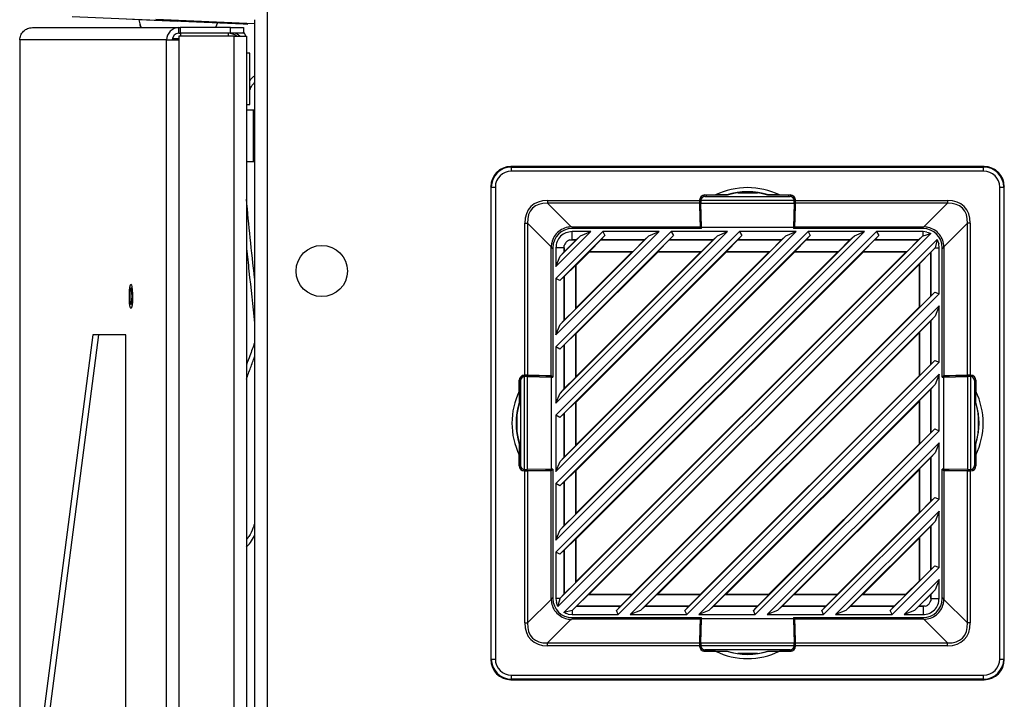
# Model space of a CAD drawing. Units: inches. Extents: x 5 to 302, y 4 to 193.
# Drawn here: x 189 to 198, y 126 to 133 of the extents above; entities that cross this region are included whole.
import ezdxf

# ---------------------------------------------------------------- set-up
doc = ezdxf.new("R2010")
doc.units = ezdxf.units.IN
doc.header["$LTSCALE"] = 18
doc.header["$MEASUREMENT"] = 0

msp = doc.modelspace()

# ---------------------------------------------------------------- linework, layer by layer
for p, q in [((191.0244, 135.0493), (191.0244, 50.0493)), ((190.791, 132.4571), (189.1258, 132.5298)), ((189.776, 132.5004), (189.6511, 132.5059)), ((189.7753, 132.5005), (189.7834, 132.4599)), ((189.776, 132.5004), (189.776, 132.5014)), ((190.1506, 132.4841), (189.776, 132.5004)), ((189.776, 132.5004), (189.784, 132.4601)), ((190.9033, 132.4622), (189.9417, 132.5042)), ((190.1506, 132.4841), (190.1507, 132.4851)), ((190.1634, 132.4835), (190.1635, 132.4845)), ((190.9033, 132.5015), (190.9033, 132.4622)), ((188.7369, 132.4244), (190.1655, 132.4244)), ((189.7834, 132.4599), (189.784, 132.4601)), ((190.1655, 132.3693), (190.1655, 132.4244)), ((190.1655, 132.4244), (190.1775, 132.4244)), ((190.1775, 132.4244), (190.1775, 132.3693)), ((190.6693, 132.4244), (190.1775, 132.4244)), ((190.5259, 132.4244), (190.5382, 132.4605)), ((190.5266, 132.4244), (190.5389, 132.4602)), ((190.5382, 132.4605), (190.5404, 132.468)), ((190.5389, 132.4602), (190.5382, 132.4605)), ((190.5411, 132.468), (190.5389, 132.4602)), ((190.6693, 132.3693), (190.6693, 132.4244)), ((190.6693, 132.4244), (190.7943, 132.4244)), ((190.7914, 132.4671), (190.791, 132.4571)), ((190.83, 132.4554), (190.791, 132.4571)), ((190.7943, 132.4244), (190.7943, 132.3693)), ((190.8304, 132.4654), (190.83, 132.4554)), ((190.9033, 132.4622), (190.9033, 50.0493)), ((188.6131, 132.3033), (188.6131, 52.7955)), ((188.6142, 132.3033), (188.6131, 132.3033)), ((188.6142, 132.3033), (188.6142, 52.7955)), ((190.0455, 132.3033), (188.6142, 132.3033)), ((190.0455, 132.3033), (190.1655, 132.3033)), ((190.0455, 52.7955), (190.0455, 132.3033)), ((190.1655, 132.3142), (190.101, 132.3142)), ((190.1655, 132.3693), (190.1775, 132.3693)), ((190.1655, 132.3393), (190.1655, 132.3033)), ((190.7032, 132.3393), (190.1655, 132.3393)), ((190.1655, 132.3033), (190.1655, 52.7955)), ((190.6693, 132.3693), (190.1775, 132.3693)), ((190.1845, 132.3393), (190.1845, 132.3693)), ((190.6481, 132.3393), (190.6481, 132.3693)), ((190.7943, 132.3693), (190.6693, 132.3693)), ((190.7032, 132.3393), (190.8243, 132.3393)), ((190.7032, 52.7595), (190.7032, 132.3393)), ((190.8243, 132.3393), (190.8243, 52.7595)), ((190.8556, 132.1744), (190.8243, 132.1744)), ((190.8556, 131.9244), (190.8556, 132.1744)), ((190.8556, 131.6744), (190.8556, 131.9244)), ((190.8243, 131.6744), (190.8556, 131.6744)), ((190.8942, 131.6183), (190.8243, 131.6183)), ((190.9033, 131.6183), (190.8942, 131.6183)), ((190.8942, 131.6183), (190.8942, 131.1183)), ((190.8942, 131.3683), (190.8942, 131.6183)), ((190.8942, 131.1183), (190.8942, 131.3683)), ((190.8243, 131.1183), (190.8942, 131.1183)), ((190.8942, 131.1183), (190.9033, 131.1183)), ((193.4027, 131.0691), (193.4079, 131.0639)), ((198.0162, 131.0691), (193.4027, 131.0691)), ((193.4079, 131.0246), (193.4079, 131.0639)), ((193.4079, 131.0639), (198.011, 131.0639)), ((198.011, 131.0639), (198.0162, 131.0691)), ((198.011, 131.0246), (198.011, 131.0639)), ((198.011, 131.0246), (193.4079, 131.0246)), ((193.2112, 130.8672), (193.206, 130.8725)), ((193.206, 130.8725), (193.206, 126.2589)), ((193.2112, 130.8672), (193.2506, 130.8672)), ((193.2112, 126.2641), (193.2112, 130.8672)), ((193.2506, 130.8672), (193.2506, 126.2641)), ((198.1683, 126.2641), (198.1683, 130.8672)), ((198.1683, 130.8672), (198.2076, 130.8672)), ((198.2129, 130.8725), (198.2076, 130.8672)), ((198.2076, 130.8672), (198.2076, 126.2641)), ((198.2129, 126.2589), (198.2129, 130.8725)), ((195.2835, 130.7892), (195.2829, 130.7897)), ((195.2829, 130.7759), (195.2829, 130.7897)), ((195.2835, 130.776), (195.2835, 130.7892)), ((195.2919, 130.7916), (195.3981, 130.7916)), ((195.2919, 130.7916), (195.2933, 130.7902)), ((195.5112, 130.7902), (195.2933, 130.7902)), ((195.2946, 130.7776), (196.1242, 130.7776)), ((195.5062, 130.7911), (195.3981, 130.7916)), ((195.5112, 130.7902), (195.5062, 130.7911)), ((195.6136, 130.8132), (195.8053, 130.8132)), ((195.9127, 130.7911), (195.9077, 130.7902)), ((196.1256, 130.7902), (195.9077, 130.7902)), ((196.0208, 130.7916), (195.9127, 130.7911)), ((196.0208, 130.7916), (196.1269, 130.7916)), ((196.1256, 130.7902), (196.1269, 130.7916)), ((196.1359, 130.7897), (196.1354, 130.7892)), ((196.1354, 130.776), (196.1354, 130.7892)), ((196.1359, 130.7897), (196.1359, 130.7759)), ((193.76, 130.7378), (195.2427, 130.7378)), ((193.76, 130.7378), (193.76, 130.71)), ((195.2429, 130.71), (193.76, 130.71)), ((193.76, 130.71), (193.99, 130.48)), ((195.2427, 130.7423), (195.2427, 130.7378)), ((195.2436, 130.7415), (195.2427, 130.7423)), ((195.2429, 130.71), (195.2469, 130.48)), ((195.2436, 130.7419), (195.2554, 130.7419)), ((195.2473, 130.5283), (195.2436, 130.7415)), ((195.2553, 130.7394), (196.1636, 130.7394)), ((195.2553, 130.7394), (195.2553, 130.7382)), ((195.2555, 130.7116), (196.1634, 130.7116)), ((195.2598, 130.4757), (195.2555, 130.7116)), ((196.1634, 130.7116), (196.1591, 130.4757)), ((196.1753, 130.7419), (196.1634, 130.7419)), ((196.1636, 130.7382), (196.1636, 130.7394)), ((196.1753, 130.7415), (196.1716, 130.5283)), ((196.1719, 130.48), (196.1759, 130.71)), ((196.1762, 130.7423), (196.1753, 130.7415)), ((197.6589, 130.71), (196.1759, 130.71)), ((196.1762, 130.7378), (196.1762, 130.7423)), ((196.1762, 130.7378), (197.6589, 130.7378)), ((197.4288, 130.48), (197.6589, 130.71)), ((197.6589, 130.7378), (197.6589, 130.71)), ((193.5373, 129.0324), (193.5373, 130.5151)), ((193.5373, 130.5151), (193.5651, 130.5151)), ((193.5651, 130.5151), (193.5651, 129.0322)), ((193.7951, 130.2851), (193.5651, 130.5151)), ((193.9918, 130.48), (195.2469, 130.48)), ((193.9918, 130.48), (194.0081, 130.4636)), ((195.2598, 130.4636), (193.9983, 130.4636)), ((195.2469, 130.48), (195.2535, 130.4636)), ((195.2544, 130.5106), (195.2473, 130.5283)), ((195.2473, 130.5283), (195.2588, 130.5283)), ((195.2544, 130.4636), (195.2544, 130.5106)), ((195.2544, 130.5106), (195.2591, 130.5106)), ((195.2598, 130.4757), (196.1591, 130.4757)), ((195.2598, 130.4636), (195.2598, 130.4757)), ((196.1591, 130.4757), (196.1591, 130.4636)), ((197.4206, 130.4636), (196.1591, 130.4636)), ((196.1645, 130.5106), (196.1597, 130.5106)), ((196.1716, 130.5283), (196.1601, 130.5283)), ((196.1716, 130.5283), (196.1645, 130.5106)), ((196.1645, 130.5106), (196.1645, 130.4636)), ((196.1654, 130.4636), (196.1719, 130.48)), ((196.1719, 130.48), (197.4271, 130.48)), ((197.4107, 130.4636), (197.4271, 130.48)), ((197.8538, 130.5151), (197.6237, 130.2851)), ((197.8816, 130.5151), (197.8538, 130.5151)), ((197.8538, 129.0322), (197.8538, 130.5151)), ((197.8816, 130.5151), (197.8816, 129.0324)), ((194.1805, 130.4341), (193.841, 130.0947)), ((193.841, 127.3075), (196.9676, 130.4341)), ((193.841, 127.975), (196.3001, 130.4341)), ((196.8505, 130.4341), (193.841, 127.4246)), ((193.841, 128.6425), (195.6326, 130.4341)), ((196.183, 130.4341), (193.841, 128.0921)), ((193.841, 129.31), (194.9651, 130.4341)), ((195.5155, 130.4341), (193.841, 128.7596)), ((193.841, 129.9775), (194.2976, 130.4341)), ((194.848, 130.4341), (193.841, 129.4271)), ((197.4978, 130.4139), (193.8612, 126.7773)), ((196.989, 130.3948), (193.8803, 127.2861)), ((196.3215, 130.3948), (193.8803, 127.9536)), ((195.654, 130.3948), (193.8803, 128.6211)), ((194.319, 130.3948), (193.8803, 129.9561)), ((194.9865, 130.3948), (193.8803, 129.2886)), ((193.8822, 126.8565), (197.4186, 130.393)), ((193.8822, 127.524), (196.7511, 130.393)), ((193.8822, 130.194), (194.0811, 130.393)), ((193.8822, 128.1915), (196.0836, 130.393)), ((193.8822, 128.859), (195.4161, 130.393)), ((193.8822, 129.5265), (194.7486, 130.393)), ((194.1805, 130.4341), (193.9983, 130.4341)), ((193.9983, 130.3524), (193.9983, 130.4341)), ((194.038, 130.3524), (194.0811, 130.393)), ((194.0811, 130.393), (194.1805, 130.4341)), ((194.319, 130.3948), (194.2792, 130.3524)), ((194.848, 130.4341), (194.2976, 130.4341)), ((194.2976, 130.4341), (194.319, 130.3948)), ((194.7055, 130.3524), (194.7486, 130.393)), ((194.7486, 130.393), (194.848, 130.4341)), ((194.9865, 130.3948), (194.9467, 130.3524)), ((195.5155, 130.4341), (194.9651, 130.4341)), ((194.9651, 130.4341), (194.9865, 130.3948)), ((195.373, 130.3524), (195.4161, 130.393)), ((195.4161, 130.393), (195.5155, 130.4341)), ((195.654, 130.3948), (195.6142, 130.3524)), ((196.183, 130.4341), (195.6326, 130.4341)), ((195.6326, 130.4341), (195.654, 130.3948)), ((196.0405, 130.3524), (196.0836, 130.393)), ((196.0836, 130.393), (196.183, 130.4341)), ((196.3215, 130.3948), (196.2817, 130.3524)), ((196.8505, 130.4341), (196.3001, 130.4341)), ((196.3001, 130.4341), (196.3215, 130.3948)), ((196.708, 130.3524), (196.7511, 130.393)), ((196.7511, 130.393), (196.8505, 130.4341)), ((196.989, 130.3948), (196.9492, 130.3524)), ((197.4206, 130.4341), (196.9676, 130.4341)), ((196.9676, 130.4341), (196.989, 130.3948)), ((197.3755, 130.3524), (197.4186, 130.393)), ((197.4186, 130.393), (197.4206, 130.3938)), ((197.4578, 130.4296), (197.4206, 130.4341)), ((197.4206, 130.3938), (197.4206, 130.4341)), ((197.4206, 130.3938), (197.4978, 130.4139)), ((193.7951, 129.0282), (193.7951, 130.2833)), ((193.8115, 130.267), (193.7951, 130.2833)), ((193.8115, 130.2768), (193.8115, 129.0153)), ((193.841, 130.2768), (193.841, 130.0947)), ((193.9227, 130.2768), (193.841, 130.2768)), ((193.9194, 126.7184), (197.5567, 130.3557)), ((193.9227, 130.2768), (193.9229, 130.2988)), ((193.9227, 130.2768), (193.9227, 130.2371)), ((194.038, 130.3522), (193.9229, 130.2371)), ((193.9229, 130.2371), (193.9229, 130.2988)), ((193.9763, 130.3522), (193.9983, 130.3524)), ((193.9763, 130.3522), (194.038, 130.3522)), ((194.038, 130.3524), (193.9983, 130.3524)), ((197.5385, 130.2768), (193.9983, 126.7366)), ((194.038, 130.3522), (194.038, 130.3524)), ((194.1676, 130.241), (194.2789, 130.3522)), ((194.2792, 130.3524), (194.2789, 130.3522)), ((194.2789, 130.3522), (194.7056, 130.3522)), ((194.7055, 130.3524), (194.2792, 130.3524)), ((194.7056, 130.3522), (194.5943, 130.241)), ((194.7056, 130.3522), (194.7055, 130.3524)), ((194.8351, 130.241), (194.9464, 130.3522)), ((194.9467, 130.3524), (194.9464, 130.3522)), ((194.9464, 130.3522), (195.3731, 130.3522)), ((195.373, 130.3524), (194.9467, 130.3524)), ((195.3731, 130.3522), (195.2618, 130.241)), ((195.3731, 130.3522), (195.373, 130.3524)), ((195.5027, 130.241), (195.6139, 130.3522)), ((195.6142, 130.3524), (195.6139, 130.3522)), ((195.6139, 130.3522), (196.0406, 130.3522)), ((196.0405, 130.3524), (195.6142, 130.3524)), ((196.0406, 130.3522), (195.9293, 130.241)), ((196.0406, 130.3522), (196.0405, 130.3524)), ((196.1702, 130.241), (196.2814, 130.3522)), ((196.2817, 130.3524), (196.2814, 130.3522)), ((196.2814, 130.3522), (196.7081, 130.3522)), ((196.708, 130.3524), (196.2817, 130.3524)), ((196.7081, 130.3522), (196.5968, 130.241)), ((196.7081, 130.3522), (196.708, 130.3524)), ((196.8377, 130.241), (196.9489, 130.3522)), ((196.9492, 130.3524), (196.9489, 130.3522)), ((196.9489, 130.3522), (197.3756, 130.3522)), ((197.3755, 130.3524), (196.9492, 130.3524)), ((197.3756, 130.3522), (197.2644, 130.241)), ((197.3756, 130.3522), (197.3755, 130.3524)), ((197.5385, 130.2768), (197.4961, 130.2318)), ((197.5567, 130.3557), (197.5385, 130.2768)), ((197.5385, 130.2768), (197.5779, 130.2768)), ((197.5385, 130.2768), (197.5385, 130.2768)), ((197.5779, 130.2768), (197.5734, 130.3141)), ((197.5779, 129.8265), (197.5779, 130.2768)), ((197.6237, 130.2833), (197.6074, 130.267)), ((197.6074, 129.0153), (197.6074, 130.2768)), ((197.6237, 130.2833), (197.6237, 129.0282)), ((193.841, 130.0947), (193.8822, 130.194)), ((193.9227, 130.2371), (193.8822, 130.194)), ((193.9227, 130.2371), (193.9229, 130.2371)), ((194.0375, 127.436), (196.8391, 130.2376)), ((194.0375, 128.1035), (196.1716, 130.2376)), ((194.0375, 128.771), (195.5041, 130.2376)), ((194.0375, 129.4385), (194.8366, 130.2376)), ((194.0375, 130.1061), (194.1691, 130.2376)), ((194.0375, 127.0191), (197.2561, 130.2376)), ((194.0375, 129.0216), (195.2535, 130.2376)), ((194.0375, 128.3541), (195.921, 130.2376)), ((194.0375, 127.6866), (196.5885, 130.2376)), ((194.0375, 129.6891), (194.586, 130.2376)), ((194.1691, 130.2376), (194.1676, 130.241)), ((194.1676, 130.241), (194.5943, 130.241)), ((194.1691, 130.2376), (194.586, 130.2376)), ((194.5943, 130.241), (194.586, 130.2376)), ((194.8366, 130.2376), (194.8351, 130.241)), ((194.8351, 130.241), (195.2618, 130.241)), ((194.8366, 130.2376), (195.2535, 130.2376)), ((195.2618, 130.241), (195.2535, 130.2376)), ((195.5041, 130.2376), (195.5027, 130.241)), ((195.5027, 130.241), (195.9293, 130.241)), ((195.5041, 130.2376), (195.921, 130.2376)), ((195.9293, 130.241), (195.921, 130.2376)), ((196.1716, 130.2376), (196.1702, 130.241)), ((196.1702, 130.241), (196.5968, 130.241)), ((196.1716, 130.2376), (196.5885, 130.2376)), ((196.5968, 130.241), (196.5885, 130.2376)), ((196.8391, 130.2376), (196.8377, 130.241)), ((196.8377, 130.241), (197.2644, 130.241)), ((196.8391, 130.2376), (197.2561, 130.2376)), ((197.2644, 130.241), (197.2561, 130.2376)), ((197.3848, 130.1206), (197.496, 130.2318)), ((197.4961, 130.2318), (197.496, 130.2318)), ((197.496, 130.2318), (197.496, 129.8052)), ((197.4961, 129.8055), (197.4961, 130.2318)), ((193.9229, 129.9962), (194.0341, 130.1075)), ((194.0341, 130.1075), (194.0375, 130.1061)), ((194.0341, 129.6808), (194.0341, 130.1075)), ((194.0375, 129.6891), (194.0375, 130.1061)), ((194.1628, 126.8938), (197.3813, 130.1123)), ((197.3813, 130.1123), (197.3848, 130.1206)), ((197.3813, 130.1123), (197.3813, 129.6953)), ((197.3848, 130.1206), (197.3848, 129.6939)), ((193.8803, 129.9561), (193.9227, 129.9959)), ((193.9229, 129.9962), (193.9227, 129.9959)), ((193.9227, 129.9959), (193.9227, 129.5696)), ((193.9229, 129.5696), (193.9229, 129.9962)), ((193.841, 129.9775), (193.841, 129.4271)), ((193.8803, 129.9561), (193.841, 129.9775)), ((194.4316, 126.7384), (197.5367, 129.8435)), ((197.5779, 129.8265), (194.4486, 126.6972)), ((197.496, 129.8052), (197.3848, 129.6939)), ((197.496, 129.8052), (197.4961, 129.8055)), ((197.4961, 129.8055), (197.5367, 129.8435)), ((197.5367, 129.8435), (197.5779, 129.8265)), ((194.5658, 126.6972), (197.5779, 129.7093)), ((194.5798, 126.8938), (197.3813, 129.6953)), ((197.3848, 129.6939), (197.3813, 129.6953)), ((197.5779, 129.7093), (197.5385, 129.6093)), ((197.5779, 129.159), (197.5779, 129.7093)), ((194.0341, 129.6808), (193.9229, 129.5696)), ((194.0375, 129.6891), (194.0341, 129.6808)), ((197.5385, 129.6093), (194.6658, 126.7366)), ((197.5385, 129.6093), (197.4961, 129.5643)), ((193.841, 129.4271), (193.8822, 129.5265)), ((193.9227, 129.5696), (193.8822, 129.5265)), ((193.9227, 129.5696), (193.9229, 129.5696)), ((197.3848, 129.4531), (197.496, 129.5643)), ((197.4961, 129.5643), (197.496, 129.5643)), ((197.496, 129.5643), (197.496, 129.1376)), ((197.4961, 129.138), (197.4961, 129.5643)), ((189.3255, 129.4283), (188.7981, 125.3533)), ((189.3801, 129.4283), (188.8527, 125.3533)), ((189.649, 129.4283), (189.3255, 129.4283)), ((189.649, 99.8245), (189.649, 129.4283)), ((193.9229, 129.3287), (194.0341, 129.44)), ((194.0341, 129.44), (194.0375, 129.4385)), ((194.0341, 129.0133), (194.0341, 129.44)), ((194.0375, 129.0216), (194.0375, 129.4385)), ((194.8303, 126.8938), (197.3813, 129.4448)), ((197.3813, 129.4448), (197.3848, 129.4531)), ((197.3813, 129.4448), (197.3813, 129.0278)), ((197.3848, 129.4531), (197.3848, 129.0264)), ((193.841, 129.31), (193.841, 128.7596)), ((193.8803, 129.2886), (193.841, 129.31)), ((193.8803, 129.2886), (193.9227, 129.3284)), ((193.9229, 129.3287), (193.9227, 129.3284)), ((193.9227, 129.3284), (193.9227, 128.9021)), ((193.9229, 128.902), (193.9229, 129.3287)), ((195.0991, 126.7384), (197.5367, 129.176)), ((197.5779, 129.159), (195.1161, 126.6972)), ((197.496, 129.1376), (197.3848, 129.0264)), ((197.496, 129.1376), (197.4961, 129.138)), ((197.4961, 129.138), (197.5367, 129.176)), ((197.5367, 129.176), (197.5779, 129.159)), ((193.5373, 129.0324), (193.5328, 129.0324)), ((193.5328, 129.0324), (193.5336, 129.0315)), ((193.5332, 129.0315), (193.5332, 129.0197)), ((193.5336, 129.0315), (193.7468, 129.0278)), ((193.7951, 129.0282), (193.5651, 129.0322)), ((193.7468, 129.0278), (193.7645, 129.0207)), ((193.7468, 129.0278), (193.7468, 129.0163)), ((193.7645, 129.0207), (193.8115, 129.0207)), ((193.7645, 129.0207), (193.7645, 129.016)), ((193.8115, 129.0217), (193.7951, 129.0282)), ((194.0375, 129.0216), (194.0341, 129.0133)), ((195.2333, 126.6972), (197.5779, 129.0418)), ((195.2473, 126.8938), (197.3813, 129.0278)), ((197.3848, 129.0264), (197.3813, 129.0278)), ((197.5779, 129.0418), (197.5385, 128.9418)), ((197.5779, 128.4915), (197.5779, 129.0418)), ((197.6237, 129.0282), (197.6074, 129.0217)), ((197.6074, 129.0207), (197.6543, 129.0207)), ((197.8538, 129.0322), (197.6237, 129.0282)), ((197.6543, 129.0207), (197.6721, 129.0278)), ((197.6543, 129.0207), (197.6543, 129.016)), ((197.6721, 129.0278), (197.8852, 129.0315)), ((197.6721, 129.0278), (197.6721, 129.0163)), ((197.8861, 129.0324), (197.8816, 129.0324)), ((197.8852, 129.0315), (197.8861, 129.0324)), ((197.8857, 129.0315), (197.8857, 129.0197)), ((193.4836, 128.877), (193.4836, 128.9832)), ((193.4849, 128.9818), (193.4836, 128.9832)), ((193.4849, 128.9818), (193.4849, 128.7639)), ((193.4854, 128.9922), (193.4859, 128.9917)), ((193.4854, 128.9922), (193.4992, 128.9922)), ((193.4859, 128.9917), (193.4991, 128.9917)), ((193.4975, 128.1509), (193.4975, 128.9805)), ((193.5369, 129.0199), (193.5357, 129.0198)), ((193.5357, 128.1115), (193.5357, 129.0198)), ((193.5635, 128.1117), (193.5635, 129.0196)), ((193.5635, 129.0196), (193.7994, 129.0153)), ((193.7994, 128.116), (193.7994, 129.0153)), ((193.7994, 129.0153), (193.8115, 129.0153)), ((194.0341, 129.0133), (193.9229, 128.902)), ((197.5385, 128.9418), (195.3333, 126.7366)), ((197.5385, 128.9418), (197.4961, 128.8968)), ((197.6074, 129.0153), (197.6194, 129.0153)), ((197.6194, 129.0153), (197.8554, 129.0196)), ((197.6194, 129.0153), (197.6194, 128.116)), ((197.8554, 129.0196), (197.8554, 128.1117)), ((197.8832, 129.0198), (197.882, 129.0199)), ((197.8832, 129.0198), (197.8832, 128.1115)), ((197.9196, 128.9922), (197.9335, 128.9922)), ((197.9198, 128.9917), (197.9329, 128.9917)), ((197.9214, 128.9805), (197.9214, 128.1509)), ((197.9329, 128.9917), (197.9335, 128.9922)), ((197.9353, 128.9832), (197.9339, 128.9818)), ((197.9339, 128.7639), (197.9339, 128.9818)), ((197.9353, 128.9832), (197.9353, 128.877)), ((193.4836, 128.877), (193.484, 128.7689)), ((193.841, 128.7596), (193.8822, 128.859)), ((193.9227, 128.9021), (193.8822, 128.859)), ((193.9227, 128.9021), (193.9229, 128.902)), ((197.3848, 128.7856), (197.496, 128.8968)), ((197.4961, 128.8968), (197.496, 128.8968)), ((197.496, 128.8968), (197.496, 128.4701)), ((197.4961, 128.4705), (197.4961, 128.8968)), ((197.9349, 128.7689), (197.9353, 128.877)), ((193.484, 128.7689), (193.4849, 128.7639)), ((193.9229, 128.6612), (194.0341, 128.7725)), ((194.0341, 128.7725), (194.0375, 128.771)), ((194.0341, 128.3458), (194.0341, 128.7725)), ((194.0375, 128.3541), (194.0375, 128.771)), ((195.4978, 126.8938), (197.3813, 128.7773)), ((197.3813, 128.7773), (197.3848, 128.7856)), ((197.3813, 128.7773), (197.3813, 128.3603)), ((197.3848, 128.7856), (197.3848, 128.3589)), ((197.9339, 128.7639), (197.9349, 128.7689)), ((193.4619, 128.4698), (193.4619, 128.6615)), ((193.841, 128.6425), (193.841, 128.0921)), ((193.8803, 128.6211), (193.841, 128.6425)), ((193.8803, 128.6211), (193.9227, 128.6609)), ((193.9229, 128.6612), (193.9227, 128.6609)), ((193.9227, 128.6609), (193.9227, 128.2346)), ((193.9229, 128.2345), (193.9229, 128.6612)), ((197.9569, 128.6615), (197.9569, 128.4698)), ((195.7666, 126.7384), (197.5367, 128.5085)), ((197.5779, 128.4915), (195.7836, 126.6972)), ((197.496, 128.4701), (197.3848, 128.3589)), ((197.496, 128.4701), (197.4961, 128.4705)), ((197.4961, 128.4705), (197.5367, 128.5085)), ((197.5367, 128.5085), (197.5779, 128.4915)), ((193.484, 128.3624), (193.4836, 128.2543)), ((193.4849, 128.3675), (193.484, 128.3624)), ((193.4849, 128.3675), (193.4849, 128.1495)), ((194.0375, 128.3541), (194.0341, 128.3458)), ((195.9008, 126.6972), (197.5779, 128.3743)), ((195.9148, 126.8938), (197.3813, 128.3603)), ((197.3848, 128.3589), (197.3813, 128.3603)), ((197.5779, 128.3743), (197.5385, 128.2743)), ((197.5779, 127.824), (197.5779, 128.3743)), ((197.9339, 128.1495), (197.9339, 128.3675)), ((197.9349, 128.3624), (197.9339, 128.3675)), ((197.9353, 128.2543), (197.9349, 128.3624)), ((193.4836, 128.1482), (193.4836, 128.2543)), ((194.0341, 128.3458), (193.9229, 128.2345)), ((197.5385, 128.2743), (196.0008, 126.7366)), ((197.5385, 128.2743), (197.4961, 128.2293)), ((197.9353, 128.2543), (197.9353, 128.1482)), ((193.841, 128.0921), (193.8822, 128.1915)), ((193.9227, 128.2346), (193.8822, 128.1915)), ((193.9227, 128.2346), (193.9229, 128.2345)), ((197.3848, 128.1181), (197.496, 128.2293)), ((197.4961, 128.2293), (197.496, 128.2293)), ((197.496, 128.2293), (197.496, 127.8026)), ((197.4961, 127.8029), (197.4961, 128.2293)), ((193.4836, 128.1482), (193.4849, 128.1495)), ((193.4859, 128.1397), (193.4854, 128.1392)), ((193.4992, 128.1392), (193.4854, 128.1392)), ((193.4991, 128.1397), (193.4859, 128.1397)), ((193.5336, 128.0998), (193.5328, 128.099)), ((193.5328, 128.099), (193.5373, 128.099)), ((193.5332, 128.0998), (193.5332, 128.1117)), ((193.7468, 128.1035), (193.5336, 128.0998)), ((193.5357, 128.1115), (193.5369, 128.1115)), ((193.5373, 126.6162), (193.5373, 128.099)), ((193.7994, 128.116), (193.5635, 128.1117)), ((193.5651, 128.0992), (193.7951, 128.1032)), ((193.5651, 128.0992), (193.5651, 126.6162)), ((193.7468, 128.1035), (193.7468, 128.1151)), ((193.7645, 128.1106), (193.7468, 128.1035)), ((193.7645, 128.1106), (193.7645, 128.1154)), ((193.8115, 128.1106), (193.7645, 128.1106)), ((193.7951, 128.1032), (193.8115, 128.1097)), ((193.7951, 126.848), (193.7951, 128.1032)), ((193.8115, 128.116), (193.7994, 128.116)), ((193.8115, 128.116), (193.8115, 126.8545)), ((193.9229, 127.9937), (194.0341, 128.1049)), ((194.0341, 128.1049), (194.0375, 128.1035)), ((194.0341, 127.6783), (194.0341, 128.1049)), ((194.0375, 127.6866), (194.0375, 128.1035)), ((196.1653, 126.8938), (197.3813, 128.1098)), ((197.3813, 128.1098), (197.3848, 128.1181)), ((197.3813, 128.1098), (197.3813, 127.6928)), ((197.3848, 128.1181), (197.3848, 127.6914)), ((197.6074, 126.8545), (197.6074, 128.116)), ((197.6194, 128.116), (197.6074, 128.116)), ((197.6543, 128.1106), (197.6074, 128.1106)), ((197.6074, 128.1097), (197.6237, 128.1032)), ((197.8554, 128.1117), (197.6194, 128.116)), ((197.6237, 128.1032), (197.8538, 128.0992)), ((197.6237, 128.1032), (197.6237, 126.848)), ((197.6543, 128.1106), (197.6543, 128.1154)), ((197.6721, 128.1035), (197.6543, 128.1106)), ((197.6721, 128.1035), (197.6721, 128.1151)), ((197.8852, 128.0998), (197.6721, 128.1035)), ((197.8538, 126.6162), (197.8538, 128.0992)), ((197.8816, 128.099), (197.8816, 126.6162)), ((197.8816, 128.099), (197.8861, 128.099)), ((197.882, 128.1115), (197.8832, 128.1115)), ((197.8861, 128.099), (197.8852, 128.0998)), ((197.8857, 128.0998), (197.8857, 128.1117)), ((197.9335, 128.1392), (197.9196, 128.1392)), ((197.9198, 128.1397), (197.9329, 128.1397)), ((197.9335, 128.1392), (197.9329, 128.1397)), ((197.9339, 128.1495), (197.9353, 128.1482)), ((193.841, 127.975), (193.841, 127.4246)), ((193.8803, 127.9536), (193.841, 127.975)), ((193.8803, 127.9536), (193.9227, 127.9934)), ((193.9229, 127.9937), (193.9227, 127.9934)), ((193.9227, 127.9934), (193.9227, 127.5671)), ((193.9229, 127.567), (193.9229, 127.9937)), ((196.4341, 126.7384), (197.5367, 127.841)), ((197.5779, 127.824), (196.4511, 126.6972)), ((197.496, 127.8026), (197.3848, 127.6914)), ((197.496, 127.8026), (197.4961, 127.8029)), ((197.4961, 127.8029), (197.5367, 127.841)), ((197.5367, 127.841), (197.5779, 127.824)), ((194.0341, 127.6783), (193.9229, 127.567)), ((194.0375, 127.6866), (194.0341, 127.6783)), ((196.5683, 126.6972), (197.5779, 127.7068)), ((196.5823, 126.8938), (197.3813, 127.6928)), ((197.3848, 127.6914), (197.3813, 127.6928)), ((197.5779, 127.7068), (197.5385, 127.6068)), ((197.5779, 127.1565), (197.5779, 127.7068)), ((197.5385, 127.6068), (196.6683, 126.7366)), ((197.5385, 127.6068), (197.4961, 127.5617)), ((193.841, 127.4246), (193.8822, 127.524)), ((193.9227, 127.5671), (193.8822, 127.524)), ((193.9227, 127.5671), (193.9229, 127.567)), ((197.3848, 127.4506), (197.496, 127.5618)), ((197.4961, 127.5617), (197.496, 127.5618)), ((197.496, 127.5618), (197.496, 127.1351)), ((197.4961, 127.1354), (197.4961, 127.5617)), ((193.9229, 127.3262), (194.0341, 127.4374)), ((194.0341, 127.4374), (194.0375, 127.436)), ((194.0341, 127.0108), (194.0341, 127.4374)), ((194.0375, 127.0191), (194.0375, 127.436)), ((196.8328, 126.8938), (197.3813, 127.4423)), ((197.3813, 127.4423), (197.3848, 127.4506)), ((197.3813, 127.4423), (197.3813, 127.0253)), ((197.3848, 127.4506), (197.3848, 127.0239)), ((193.841, 127.3075), (193.841, 126.8545)), ((193.8803, 127.2861), (193.841, 127.3075)), ((193.8803, 127.2861), (193.9227, 127.3259)), ((193.9229, 127.3262), (193.9227, 127.3259)), ((193.9227, 127.3259), (193.9227, 126.8996)), ((193.9229, 126.8995), (193.9229, 127.3262)), ((197.1016, 126.7384), (197.5367, 127.1735)), ((197.5779, 127.1565), (197.1187, 126.6972)), ((197.496, 127.1351), (197.3848, 127.0239)), ((197.496, 127.1351), (197.4961, 127.1354)), ((197.4961, 127.1354), (197.5367, 127.1735)), ((197.5367, 127.1735), (197.5779, 127.1565)), ((194.0341, 127.0108), (193.9229, 126.8995)), ((194.0375, 127.0191), (194.0341, 127.0108)), ((197.2358, 126.6972), (197.5779, 127.0393)), ((197.2498, 126.8938), (197.3813, 127.0253)), ((197.3848, 127.0239), (197.3813, 127.0253)), ((197.5779, 127.0393), (197.5385, 126.9393)), ((197.5779, 126.8545), (197.5779, 127.0393)), ((197.5385, 126.9393), (197.3358, 126.7366)), ((197.5385, 126.9393), (197.4961, 126.8942)), ((193.5651, 126.6162), (193.7951, 126.8463)), ((193.7951, 126.848), (193.8115, 126.8644)), ((193.841, 126.8545), (193.8454, 126.8172)), ((193.8813, 126.8545), (193.841, 126.8545)), ((193.8612, 126.7773), (193.8813, 126.8545)), ((193.8813, 126.8545), (193.8822, 126.8565)), ((193.9227, 126.8996), (193.8822, 126.8565)), ((193.9227, 126.8996), (193.9229, 126.8995)), ((194.0433, 126.7791), (194.1545, 126.8903)), ((194.1545, 126.8903), (194.1628, 126.8938)), ((194.5812, 126.8903), (194.1545, 126.8903)), ((194.5798, 126.8938), (194.1628, 126.8938)), ((194.5812, 126.8903), (194.47, 126.7791)), ((194.5798, 126.8938), (194.5812, 126.8903)), ((194.7108, 126.7791), (194.822, 126.8903)), ((194.822, 126.8903), (194.8303, 126.8938)), ((195.2487, 126.8903), (194.822, 126.8903)), ((195.2473, 126.8938), (194.8303, 126.8938)), ((195.2487, 126.8903), (195.1375, 126.7791)), ((195.2473, 126.8938), (195.2487, 126.8903)), ((195.3783, 126.7791), (195.4895, 126.8903)), ((195.4895, 126.8903), (195.4978, 126.8938)), ((195.9162, 126.8903), (195.4895, 126.8903)), ((195.9148, 126.8938), (195.4978, 126.8938)), ((195.9162, 126.8903), (195.805, 126.7791)), ((195.9148, 126.8938), (195.9162, 126.8903)), ((196.0458, 126.7791), (196.157, 126.8903)), ((196.157, 126.8903), (196.1653, 126.8938)), ((196.5837, 126.8903), (196.157, 126.8903)), ((196.5823, 126.8938), (196.1653, 126.8938)), ((196.5837, 126.8903), (196.4725, 126.7791)), ((196.5823, 126.8938), (196.5837, 126.8903)), ((196.7133, 126.7791), (196.8245, 126.8903)), ((196.8245, 126.8903), (196.8328, 126.8938)), ((197.2512, 126.8903), (196.8245, 126.8903)), ((197.2498, 126.8938), (196.8328, 126.8938)), ((197.2512, 126.8903), (197.14, 126.7791)), ((197.2498, 126.8938), (197.2512, 126.8903)), ((197.3808, 126.7791), (197.496, 126.8943)), ((197.4961, 126.8942), (197.496, 126.8943)), ((197.496, 126.8943), (197.496, 126.8326)), ((197.4961, 126.8545), (197.496, 126.8326)), ((197.4961, 126.8545), (197.4961, 126.8942)), ((197.4961, 126.8545), (197.5779, 126.8545)), ((197.6074, 126.8644), (197.6237, 126.848)), ((197.6237, 126.8463), (197.8538, 126.6162)), ((193.9983, 126.7366), (193.9194, 126.7184)), ((193.9983, 126.7366), (194.0433, 126.779)), ((193.9983, 126.7366), (193.9983, 126.6972)), ((193.9983, 126.7366), (193.9983, 126.7366)), ((194.0433, 126.7791), (194.0433, 126.779)), ((194.47, 126.7791), (194.0433, 126.7791)), ((194.0433, 126.779), (194.4696, 126.779)), ((194.4696, 126.779), (194.4316, 126.7384)), ((194.4486, 126.6972), (194.4316, 126.7384)), ((194.4696, 126.779), (194.47, 126.7791)), ((194.6658, 126.7366), (194.5658, 126.6972)), ((194.6658, 126.7366), (194.7108, 126.779)), ((194.7108, 126.7791), (194.7108, 126.779)), ((195.1375, 126.7791), (194.7108, 126.7791)), ((194.7108, 126.779), (195.1371, 126.779)), ((195.1371, 126.779), (195.0991, 126.7384)), ((195.1161, 126.6972), (195.0991, 126.7384)), ((195.1371, 126.779), (195.1375, 126.7791)), ((195.3333, 126.7366), (195.2333, 126.6972)), ((195.3333, 126.7366), (195.3783, 126.779)), ((195.3783, 126.7791), (195.3783, 126.779)), ((195.805, 126.7791), (195.3783, 126.7791)), ((195.3783, 126.779), (195.8047, 126.779)), ((195.8047, 126.779), (195.7666, 126.7384)), ((195.7836, 126.6972), (195.7666, 126.7384)), ((195.8047, 126.779), (195.805, 126.7791)), ((196.0008, 126.7366), (195.9008, 126.6972)), ((196.0008, 126.7366), (196.0459, 126.779)), ((196.0458, 126.7791), (196.0459, 126.779)), ((196.4725, 126.7791), (196.0458, 126.7791)), ((196.0459, 126.779), (196.4722, 126.779)), ((196.4722, 126.779), (196.4341, 126.7384)), ((196.4511, 126.6972), (196.4341, 126.7384)), ((196.4722, 126.779), (196.4725, 126.7791)), ((196.6683, 126.7366), (196.5683, 126.6972)), ((196.6683, 126.7366), (196.7134, 126.779)), ((196.7133, 126.7791), (196.7134, 126.779)), ((197.14, 126.7791), (196.7133, 126.7791)), ((196.7134, 126.779), (197.1397, 126.779)), ((197.1397, 126.779), (197.1016, 126.7384)), ((197.1187, 126.6972), (197.1016, 126.7384)), ((197.1397, 126.779), (197.14, 126.7791)), ((197.3358, 126.7366), (197.2358, 126.6972)), ((197.3358, 126.7366), (197.3809, 126.779)), ((197.3808, 126.7791), (197.3809, 126.779)), ((197.4426, 126.7791), (197.3808, 126.7791)), ((197.3809, 126.779), (197.4206, 126.779)), ((197.4426, 126.7791), (197.4206, 126.779)), ((197.4206, 126.779), (197.4206, 126.6972)), ((193.99, 126.6514), (193.76, 126.4213)), ((193.961, 126.7017), (193.9983, 126.6972)), ((194.0081, 126.6677), (193.9918, 126.6514)), ((195.2469, 126.6514), (193.9918, 126.6514)), ((193.9983, 126.6972), (194.4486, 126.6972)), ((193.9983, 126.6677), (195.2598, 126.6677)), ((194.5658, 126.6972), (195.1161, 126.6972)), ((195.2333, 126.6972), (195.7836, 126.6972)), ((195.2469, 126.6514), (195.2429, 126.4213)), ((195.2535, 126.6677), (195.2469, 126.6514)), ((195.2473, 126.6031), (195.2544, 126.6208)), ((195.2544, 126.6208), (195.2544, 126.6677)), ((195.2544, 126.6208), (195.2591, 126.6208)), ((195.2555, 126.4198), (195.2598, 126.6557)), ((195.2598, 126.6557), (195.2598, 126.6677)), ((196.1591, 126.6557), (195.2598, 126.6557)), ((195.9008, 126.6972), (196.4511, 126.6972)), ((196.1591, 126.6677), (197.4206, 126.6677)), ((196.1591, 126.6677), (196.1591, 126.6557)), ((196.1591, 126.6557), (196.1634, 126.4198)), ((196.1645, 126.6208), (196.1597, 126.6208)), ((196.1645, 126.6677), (196.1645, 126.6208)), ((196.1645, 126.6208), (196.1716, 126.6031)), ((196.1719, 126.6514), (196.1654, 126.6677)), ((196.1759, 126.4213), (196.1719, 126.6514)), ((197.4271, 126.6514), (196.1719, 126.6514)), ((196.5683, 126.6972), (197.1187, 126.6972)), ((197.2358, 126.6972), (197.4206, 126.6972)), ((197.4271, 126.6514), (197.4107, 126.6677)), ((197.6589, 126.4213), (197.4288, 126.6514)), ((193.5373, 126.6162), (193.5651, 126.6162)), ((195.2436, 126.3899), (195.2473, 126.6031)), ((195.2473, 126.6031), (195.2588, 126.6031)), ((196.1716, 126.6031), (196.1601, 126.6031)), ((196.1716, 126.6031), (196.1753, 126.3899)), ((197.8816, 126.6162), (197.8538, 126.6162)), ((193.76, 126.3935), (193.76, 126.4213)), ((193.76, 126.4213), (195.2429, 126.4213)), ((195.2427, 126.3935), (193.76, 126.3935)), ((195.2427, 126.3935), (195.2427, 126.389)), ((195.2427, 126.389), (195.2436, 126.3899)), ((195.2436, 126.3894), (195.2554, 126.3894)), ((195.2553, 126.3931), (195.2553, 126.3919)), ((196.1636, 126.3919), (195.2553, 126.3919)), ((196.1634, 126.4198), (195.2555, 126.4198)), ((195.2829, 126.3417), (195.2829, 126.3555)), ((195.2829, 126.3417), (195.2835, 126.3422)), ((195.2835, 126.3553), (195.2835, 126.3422)), ((195.2933, 126.3412), (195.2919, 126.3398)), ((195.3981, 126.3398), (195.2919, 126.3398)), ((195.2933, 126.3412), (195.5112, 126.3412)), ((196.1242, 126.3537), (195.2946, 126.3537)), ((195.3981, 126.3398), (195.5062, 126.3402)), ((195.5062, 126.3402), (195.5112, 126.3412)), ((195.9077, 126.3412), (196.1256, 126.3412)), ((195.9077, 126.3412), (195.9127, 126.3402)), ((195.9127, 126.3402), (196.0208, 126.3398)), ((196.1269, 126.3398), (196.0208, 126.3398)), ((196.1269, 126.3398), (196.1256, 126.3412)), ((196.1354, 126.3553), (196.1354, 126.3422)), ((196.1354, 126.3422), (196.1359, 126.3417)), ((196.1359, 126.3555), (196.1359, 126.3417)), ((196.1753, 126.3894), (196.1634, 126.3894)), ((196.1636, 126.3919), (196.1636, 126.3931)), ((196.1753, 126.3899), (196.1762, 126.389)), ((196.1759, 126.4213), (197.6589, 126.4213)), ((196.1762, 126.389), (196.1762, 126.3935)), ((197.6589, 126.3935), (196.1762, 126.3935)), ((197.6589, 126.3935), (197.6589, 126.4213)), ((193.206, 126.2589), (193.2112, 126.2641)), ((193.2112, 126.2641), (193.2506, 126.2641)), ((195.8053, 126.3182), (195.6136, 126.3182)), ((198.1683, 126.2641), (198.2076, 126.2641)), ((198.2076, 126.2641), (198.2129, 126.2589)), ((193.4079, 126.0675), (193.4027, 126.0622)), ((193.4027, 126.0622), (198.0162, 126.0622)), ((193.4079, 126.1068), (198.011, 126.1068)), ((193.4079, 126.0675), (193.4079, 126.1068)), ((198.011, 126.0675), (193.4079, 126.0675)), ((198.011, 126.0675), (198.011, 126.1068)), ((198.0162, 126.0622), (198.011, 126.0675))]:
    msp.add_line(p, q)
at = {"flags": 128}
for points in [[(189.6921, 129.9132), (189.6974, 129.9218), (189.7027, 129.916), (189.7074, 129.8967), (189.711, 129.8662), (189.7131, 129.828), (189.7132, 129.7869), (189.7116, 129.7477), (189.7083, 129.7153), (189.7037, 129.6935), (189.6985, 129.6849), (189.6932, 129.6906), (189.6884, 129.7099), (189.6848, 129.7405), (189.6828, 129.7787), (189.6826, 129.8198), (189.6843, 129.8589), (189.6876, 129.8914), (189.6921, 129.9132)], [(189.7086, 129.8033), (189.7078, 129.8345), (189.7054, 129.861), (189.702, 129.8786), (189.6979, 129.8848), (189.6939, 129.8786), (189.6904, 129.861), (189.6881, 129.8345), (189.6873, 129.8033), (189.6881, 129.7721), (189.6904, 129.7457), (189.6939, 129.728), (189.6979, 129.7218), (189.702, 129.728), (189.7054, 129.7457), (189.7078, 129.7721), (189.7086, 129.8033)]]:
    msp.add_lwpolyline(points, dxfattribs=at)
msp.add_circle((191.5584, 130.0493), 0.25)
for centre, radius, start, end in [((189.8992, 132.4831), 0.1181, 191.28815, 209.75697), ((189.8992, 132.4831), 0.1174, 191.28815, 209.94886), ((190.166, 132.3039), 0.1206, 90.2472, 180.24508), ((190.7032, 132.3033), 0.1211, 17.29401, 41.21253), ((190.1658, 132.3036), 0.0657, 90.2472, 180.24508), ((190.6481, 132.2482), 0.1211, 48.78747, 90), ((190.7032, 132.3033), 0.066, 33.05573, 90), ((195.7094, 130.1474), 0.7155, 64.20224, 115.79776), ((195.7094, 130.1474), 0.6751, 72.47739, 107.52261), ((195.7094, 130.1474), 0.6727, 72.86058, 107.13942), ((194.1277, 128.5657), 0.7155, 154.20224, 205.79776), ((197.2912, 128.5657), 0.7155, 334.20224, 25.79776), ((194.1277, 128.5657), 0.6751, 162.47739, 197.52261), ((194.1277, 128.5657), 0.6727, 162.86058, 197.13942), ((197.2912, 128.5657), 0.6727, 342.86058, 17.13942), ((197.2912, 128.5657), 0.6751, 342.47739, 17.52261), ((195.7094, 126.984), 0.7155, 244.20224, 295.79776), ((195.7094, 126.984), 0.6751, 252.47739, 287.52261), ((195.7094, 126.984), 0.6727, 252.86058, 287.13942)]:
    msp.add_arc(centre, radius, start, end)
for centre, major_axis, ratio, start_param, end_param in [((193.403, 130.8721), (0.1395, -0.1395), 0.998099, 2.357146, 3.926039), ((193.4082, 130.8669), (0.1394, -0.1394), 0.998858, 2.357146, 3.926039), ((198.0107, 130.8669), (0.1394, 0.1394), 0.998858, 5.498738, 7.067632), ((198.0158, 130.8721), (-0.1395, -0.1395), 0.998099, 2.357146, 3.926039), ((193.4082, 130.8669), (0.1116, -0.1116), 0.998099, 2.357146, 3.926039), ((198.0107, 130.8669), (-0.1116, -0.1116), 0.998099, 2.357146, 3.926039), ((195.2919, 130.7423), (0.0348, -0.0348), 0.999695, 2.356347, 3.926839), ((195.2928, 130.7415), (0.0348, -0.0348), 0.999695, 2.557524, 3.917927), ((195.2946, 130.7383), (-0.0394, 0), 0.999848, 4.712389, 6.253329), ((195.2933, 130.741), (0.0348, -0.0348), 0.999695, 2.356347, 2.557524), ((195.3454, 130.7738), (0.0394, 0), 0.999848, 2.712993, 3.04444), ((196.0735, 130.7738), (0.0394, 0), 0.999848, 0.097153, 0.4286), ((196.1242, 130.7383), (-0.0394, 0), 0.999848, 3.171449, 4.712389), ((196.1256, 130.741), (-0.0348, -0.0348), 0.999695, 3.725661, 3.926839), ((196.1269, 130.7423), (-0.0348, -0.0348), 0.999695, 2.356347, 3.926839), ((196.1261, 130.7415), (-0.0348, -0.0348), 0.999695, 2.365258, 3.725661), ((193.9827, 130.2924), (0.3857, -0.3857), 0.57735, 2.617994, 3.665191), ((193.9827, 130.2924), (0.3697, -0.3697), 0.527146, 2.617994, 3.665191), ((195.2434, 130.7378), (0, 0.0394), 0.017455, 1.570796, 2.356194), ((195.2928, 130.7415), (-0.0196, 0.0463), 0.975196, 1.16911, 1.178021), ((195.2559, 130.7394), (0, 0.0394), 0.017422, 1.6014, 2.356181), ((196.1629, 130.7394), (0, 0.0394), 0.017422, 3.927004, 4.681785), ((196.1261, 130.7415), (0.0196, 0.0463), 0.975196, 5.105164, 5.114075), ((196.1755, 130.7378), (0, 0.0394), 0.017455, 3.926991, 4.712389), ((197.4362, 130.2924), (-0.3857, -0.3857), 0.57735, 2.617994, 3.665191), ((197.4362, 130.2924), (0.3697, 0.3697), 0.527146, 5.759587, 6.806784), ((193.9986, 130.2765), (0.1325, -0.1325), 0.998099, 2.357146, 3.926039), ((194.0012, 130.2739), (-0.0838, 0.1905), 0.937575, 5.891913, 5.900963), ((197.4202, 130.2765), (-0.1325, -0.1325), 0.998099, 2.357146, 3.926039), ((197.4177, 130.2739), (0.0838, 0.1905), 0.937575, 0.382223, 0.391272), ((194.0012, 130.2739), (0.1905, -0.0838), 0.937575, 3.523815, 3.532865), ((197.4177, 130.2739), (0.1905, 0.0838), 0.937575, 5.891913, 5.900963), ((193.5328, 128.9832), (0.0348, -0.0348), 0.999695, 2.356347, 3.926839), ((193.5336, 128.9823), (0.0348, -0.0348), 0.999695, 2.365258, 3.725661), ((193.5336, 128.9823), (0.0463, -0.0196), 0.975196, 1.963572, 1.972483), ((193.5373, 129.0317), (0.0394, 0), 0.017455, 0.785398, 1.570796), ((197.8816, 129.0317), (0.0394, 0), 0.017455, 1.570796, 2.356194), ((197.8852, 128.9823), (0.0463, 0.0196), 0.975196, 1.16911, 1.178021), ((197.8852, 128.9823), (-0.0348, -0.0348), 0.999695, 2.557524, 3.917927), ((197.8861, 128.9832), (-0.0348, -0.0348), 0.999695, 2.356347, 3.926839), ((193.5341, 128.9818), (0.0348, -0.0348), 0.999695, 3.725661, 3.926839), ((193.5013, 128.9298), (0, 0.0394), 0.999848, 0.097153, 0.4286), ((193.5368, 128.9805), (0, -0.0394), 0.999848, 3.171449, 4.712389), ((193.5357, 129.0192), (0.0394, 0), 0.017422, 0.785411, 1.540192), ((197.8832, 129.0192), (0.0394, 0), 0.017422, 1.6014, 2.356181), ((197.882, 128.9805), (0, 0.0394), 0.999848, 4.712389, 6.253329), ((197.9176, 128.9298), (0, -0.0394), 0.999848, 2.712993, 3.04444), ((197.8847, 128.9818), (-0.0348, -0.0348), 0.999695, 2.356347, 2.557524), ((193.5013, 128.2016), (0, 0.0394), 0.999848, 2.712993, 3.04444), ((197.9176, 128.2016), (0, -0.0394), 0.999848, 0.097153, 0.4286), ((193.5328, 128.1482), (0.0348, 0.0348), 0.999695, 2.356347, 3.926839), ((193.5341, 128.1496), (0.0348, 0.0348), 0.999695, 2.356347, 2.557524), ((193.5336, 128.149), (0.0348, 0.0348), 0.999695, 2.557524, 3.917927), ((193.5368, 128.1509), (0, -0.0394), 0.999848, 4.712389, 6.253329), ((193.5336, 128.149), (0.0463, 0.0196), 0.975196, 4.310702, 4.319614), ((193.5357, 128.1122), (0.0394, 0), 0.017422, 4.742993, 5.497774), ((193.5373, 128.0996), (0.0394, 0), 0.017455, 4.712389, 5.497787), ((197.8816, 128.0996), (0.0394, 0), 0.017455, 3.926991, 4.712389), ((197.8832, 128.1122), (0.0394, 0), 0.017422, 3.927004, 4.681785), ((197.882, 128.1509), (0, 0.0394), 0.999848, 3.171449, 4.712389), ((197.8852, 128.149), (0.0463, -0.0196), 0.975196, 5.105164, 5.114075), ((197.8852, 128.149), (-0.0348, 0.0348), 0.999695, 2.365258, 3.725661), ((197.8861, 128.1482), (-0.0348, 0.0348), 0.999695, 2.356347, 3.926839), ((197.8847, 128.1496), (-0.0348, 0.0348), 0.999695, 3.725661, 3.926839), ((194.0012, 126.8574), (0.1905, 0.0838), 0.937575, 2.750321, 2.75937), ((193.9986, 126.8549), (0.1325, 0.1325), 0.998099, 2.357146, 3.926039), ((197.4202, 126.8549), (-0.1325, 0.1325), 0.998099, 2.357146, 3.926039), ((197.4177, 126.8574), (0.1905, -0.0838), 0.937575, 0.382223, 0.391272), ((194.0012, 126.8574), (0.0838, 0.1905), 0.937575, 3.523815, 3.532865), ((197.4177, 126.8574), (-0.0838, 0.1905), 0.937575, 2.750321, 2.75937), ((193.9827, 126.8389), (0.3857, 0.3857), 0.57735, 2.617994, 3.665191), ((193.9827, 126.8389), (0.3697, 0.3697), 0.527146, 2.617994, 3.665191), ((197.4362, 126.8389), (-0.3857, 0.3857), 0.57735, 2.617994, 3.665191), ((197.4362, 126.8389), (0.3697, -0.3697), 0.527146, 5.759587, 6.806784), ((195.2434, 126.3935), (0, 0.0394), 0.017455, 0.785398, 1.570796), ((195.2919, 126.389), (0.0348, 0.0348), 0.999695, 2.356347, 3.926839), ((195.2928, 126.3899), (0.0196, 0.0463), 0.975196, 1.963572, 1.972483), ((195.2928, 126.3899), (0.0348, 0.0348), 0.999695, 2.365258, 3.725661), ((195.2559, 126.3919), (0, 0.0394), 0.017422, 0.785411, 1.540192), ((195.2946, 126.3931), (0.0394, 0), 0.999848, 3.171449, 4.712389), ((195.2933, 126.3904), (0.0348, 0.0348), 0.999695, 3.725661, 3.926839), ((195.3454, 126.3575), (-0.0394, 0), 0.999848, 0.097153, 0.4286), ((196.0735, 126.3575), (-0.0394, 0), 0.999848, 2.712993, 3.04444), ((196.1242, 126.3931), (0.0394, 0), 0.999848, 4.712389, 6.253329), ((196.1256, 126.3904), (-0.0348, 0.0348), 0.999695, 2.356347, 2.557524), ((196.1269, 126.389), (-0.0348, 0.0348), 0.999695, 2.356347, 3.926839), ((196.1261, 126.3899), (-0.0348, 0.0348), 0.999695, 2.557524, 3.917927), ((196.1629, 126.3919), (0, 0.0394), 0.017422, 4.742993, 5.497774), ((196.1261, 126.3899), (-0.0196, 0.0463), 0.975196, 4.310702, 4.319614), ((196.1755, 126.3935), (0, 0.0394), 0.017455, 4.712389, 5.497787), ((193.403, 126.2593), (0.1395, 0.1395), 0.998099, 2.357146, 3.926039), ((193.4082, 126.2644), (0.1394, 0.1394), 0.998858, 2.357146, 3.926039), ((193.4082, 126.2644), (0.1116, 0.1116), 0.998099, 2.357146, 3.926039), ((198.0107, 126.2644), (-0.1116, 0.1116), 0.998099, 2.357146, 3.926039), ((198.0107, 126.2644), (0.1394, -0.1394), 0.998858, 5.498738, 7.067632), ((198.0158, 126.2593), (-0.1395, 0.1395), 0.998099, 2.357146, 3.926039)]:
    msp.add_ellipse(centre, major_axis=major_axis, ratio=ratio, start_param=start_param, end_param=end_param)
msp.add_open_spline([(188.6142, 132.3033), (188.6162, 132.3192), (188.6202, 132.3509), (188.6487, 132.391), (188.689, 132.419), (188.7209, 132.4226), (188.7369, 132.4244)], degree=3)
for points, knots in [([(190.9033, 131.951), (190.8989, 131.9486), (190.8795, 131.9382), (190.866, 131.92), (190.8556, 131.9061)], [0, 0, 0, 0, 0.230239, 1, 1, 1, 1]), ([(190.8556, 131.8092), (190.8563, 131.8116), (190.862, 131.8301), (190.8771, 131.8583), (190.8956, 131.8802), (190.9033, 131.8893)], [0, 0, 0, 0, 0.0786703, 0.6162452, 1, 1, 1, 1]), ([(190.9033, 129.9801), (190.8886, 130.1107), (190.8595, 130.3674), (190.8359, 130.6246), (190.8243, 130.7509)], [0, 0, 0, 0, 0.508867, 1, 1, 1, 1]), ([(193.99, 130.48), (193.9681, 130.4776), (193.9243, 130.4728), (193.8661, 130.4387), (193.8219, 130.3888), (193.7987, 130.3345), (193.7961, 130.2988), (193.7951, 130.2851)], [0, 0, 0, 0, 0.215633, 0.431081, 0.648329, 0.864595, 1, 1, 1, 1]), ([(197.6237, 130.2851), (197.6213, 130.307), (197.6166, 130.3508), (197.5824, 130.4091), (197.5326, 130.4532), (197.4782, 130.4764), (197.4426, 130.479), (197.4288, 130.48)], [0, 0, 0, 0, 0.2156325, 0.431081, 0.6483291, 0.8645945, 1, 1, 1, 1]), ([(193.9983, 130.4341), (193.9777, 130.4318), (193.9365, 130.427), (193.8845, 130.3907), (193.8481, 130.3387), (193.8434, 130.2975), (193.841, 130.2768)], [0, 0, 0, 0, 0.249999, 0.499772, 0.749438, 1, 1, 1, 1]), ([(197.4578, 130.4296), (197.4656, 130.4274), (197.4795, 130.4235), (197.4922, 130.4168), (197.4978, 130.4139)], [0, 0, 0, 0, 0.563892, 1, 1, 1, 1]), ([(190.8243, 130.2694), (190.8324, 130.1958), (190.8587, 129.9539), (190.885, 129.7119), (190.9033, 129.5435)], [0, 0, 0, 0, 0.30393, 1, 1, 1, 1]), ([(193.9763, 130.3522), (193.9681, 130.3489), (193.9517, 130.3423), (193.9326, 130.323), (193.9261, 130.3068), (193.9229, 130.2988)], [0, 0, 0, 0, 0.335893, 0.67176, 1, 1, 1, 1]), ([(197.5567, 130.3557), (197.56, 130.3496), (197.5671, 130.3363), (197.5712, 130.3219), (197.5734, 130.3141)], [0, 0, 0, 0, 0.4632302, 1, 1, 1, 1]), ([(190.9033, 129.3476), (190.8878, 129.3062), (190.8609, 129.2348), (190.8352, 129.1634), (190.8243, 129.1333)], [0, 0, 0, 0, 0.578557, 1, 1, 1, 1]), ([(190.8243, 128.9935), (190.8373, 129.0309), (190.8626, 129.1038), (190.89, 129.1768), (190.9033, 129.2124)], [0, 0, 0, 0, 0.513145, 1, 1, 1, 1]), ([(190.9033, 127.5901), (190.8983, 127.5739), (190.8841, 127.5282), (190.8584, 127.4732), (190.8323, 127.4392), (190.8243, 127.4289)], [0, 0, 0, 0, 0.278385, 0.781252, 1, 1, 1, 1]), ([(190.8243, 127.3563), (190.8379, 127.3707), (190.8688, 127.4033), (190.891, 127.4445), (190.9033, 127.4676)], [0, 0, 0, 0, 0.440688, 1, 1, 1, 1]), ([(193.7951, 126.8463), (193.7975, 126.8244), (193.8023, 126.7806), (193.8364, 126.7223), (193.8863, 126.6782), (193.9407, 126.655), (193.9763, 126.6524), (193.99, 126.6514)], [0, 0, 0, 0, 0.215633, 0.431081, 0.648329, 0.864595, 1, 1, 1, 1]), ([(193.8612, 126.7773), (193.8583, 126.7829), (193.8516, 126.7957), (193.8477, 126.8095), (193.8454, 126.8172)], [0, 0, 0, 0, 0.439515, 1, 1, 1, 1]), ([(197.4206, 126.6972), (197.4412, 126.6996), (197.4824, 126.7043), (197.5344, 126.7406), (197.5708, 126.7926), (197.5755, 126.8339), (197.5779, 126.8545)], [0, 0, 0, 0, 0.249999, 0.499772, 0.749438, 1, 1, 1, 1]), ([(197.4288, 126.6514), (197.4508, 126.6538), (197.4945, 126.6585), (197.5528, 126.6927), (197.597, 126.7425), (197.6201, 126.7969), (197.6227, 126.8325), (197.6237, 126.8463)], [0, 0, 0, 0, 0.215633, 0.431081, 0.648329, 0.864595, 1, 1, 1, 1]), ([(197.4426, 126.7791), (197.4508, 126.7824), (197.4672, 126.789), (197.4863, 126.8083), (197.4928, 126.8246), (197.496, 126.8326)], [0, 0, 0, 0, 0.335893, 0.67176, 1, 1, 1, 1]), ([(193.961, 126.7017), (193.9532, 126.7039), (193.9388, 126.7081), (193.9255, 126.7151), (193.9194, 126.7184)], [0, 0, 0, 0, 0.54004, 1, 1, 1, 1])]:
    msp.add_open_spline(points, degree=3, knots=knots)

doc.saveas('drawing.dxf')
